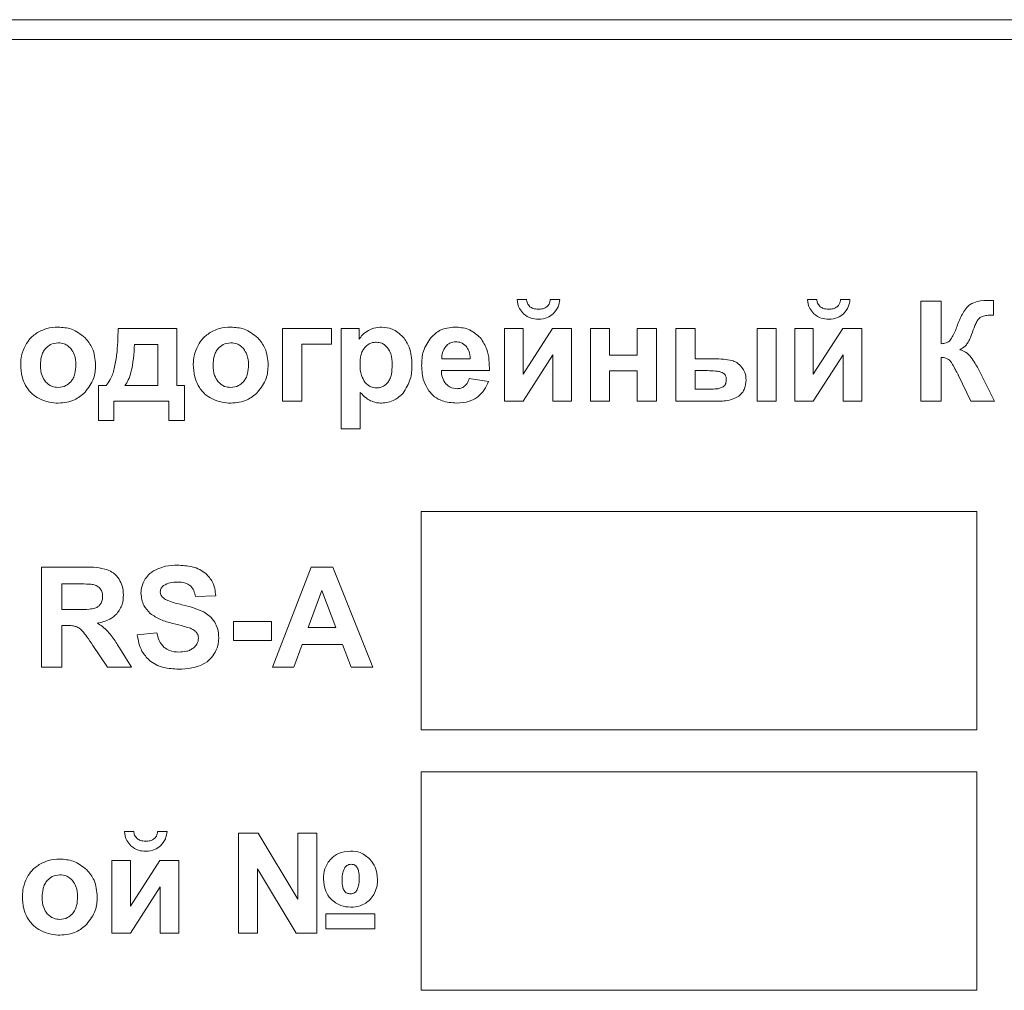
# Model space of a CAD drawing. Units: millimetres. Extents: x -5732 to 7913, y -2672 to 3785.
# Drawn here: x -5606 to -5581, y 2493 to 2518 of the extents above; entities that cross this region are included whole.
import ezdxf

# ---------------------------------------------------------------- set-up
doc = ezdxf.new("R2010")
doc.units = ezdxf.units.MM

msp = doc.modelspace()

# ---------------------------------------------------------------- linework, layer by layer
at = {"color": 7, "linetype": 'Continuous', "lineweight": 15}
for p, q in [((-5536.532, 2517.633), (-5621.532, 2517.633)), ((-5536.532, 2517.133), (-5621.532, 2517.133)), ((-5593.023, 2510.589), (-5593.26, 2510.589)), ((-5592.186, 2510.589), (-5592.422, 2510.589)), ((-5585.711, 2510.589), (-5585.948, 2510.589)), ((-5584.874, 2510.589), (-5585.11, 2510.589)), ((-5582.579, 2510.547), (-5583.09, 2510.547)), ((-5583.09, 2510.547), (-5583.09, 2508.021)), ((-5582.579, 2509.471), (-5582.579, 2510.547)), ((-5581.259, 2510.187), (-5581.259, 2510.564)), ((-5581.332, 2510.189), (-5581.259, 2510.187)), ((-5601.831, 2509.852), (-5603.309, 2509.852)), ((-5601.831, 2508.416), (-5601.831, 2509.852)), ((-5597.93, 2509.852), (-5599.169, 2509.852)), ((-5599.169, 2509.852), (-5599.169, 2508.021)), ((-5597.93, 2509.46), (-5597.93, 2509.852)), ((-5597.241, 2509.852), (-5597.692, 2509.852)), ((-5597.692, 2509.852), (-5597.692, 2507.326)), ((-5597.241, 2509.583), (-5597.241, 2509.852)), ((-5593.11, 2509.852), (-5593.575, 2509.852)), ((-5593.575, 2509.852), (-5593.575, 2508.021)), ((-5592.365, 2509.852), (-5593.11, 2508.701)), ((-5593.11, 2508.701), (-5593.11, 2509.852)), ((-5591.889, 2509.852), (-5592.365, 2509.852)), ((-5591.889, 2508.021), (-5591.889, 2509.852)), ((-5590.931, 2509.852), (-5591.414, 2509.852)), ((-5591.414, 2509.852), (-5591.414, 2508.021)), ((-5590.931, 2509.181), (-5590.931, 2509.852)), ((-5589.749, 2509.852), (-5590.232, 2509.852)), ((-5590.232, 2509.852), (-5590.232, 2509.181)), ((-5589.749, 2508.021), (-5589.749, 2509.852)), ((-5588.775, 2509.852), (-5589.259, 2509.852)), ((-5589.259, 2509.852), (-5589.259, 2508.021)), ((-5588.775, 2509.09), (-5588.775, 2509.852)), ((-5586.733, 2509.852), (-5587.216, 2509.852)), ((-5587.216, 2509.852), (-5587.216, 2508.021)), ((-5586.733, 2508.021), (-5586.733, 2509.852)), ((-5585.798, 2509.852), (-5586.263, 2509.852)), ((-5586.263, 2509.852), (-5586.263, 2508.021)), ((-5585.053, 2509.852), (-5585.798, 2508.701)), ((-5585.798, 2508.701), (-5585.798, 2509.852)), ((-5584.577, 2509.852), (-5585.053, 2509.852)), ((-5584.577, 2508.021), (-5584.577, 2509.852)), ((-5602.309, 2509.453), (-5602.896, 2509.453)), ((-5602.311, 2508.416), (-5602.309, 2509.453)), ((-5598.685, 2508.021), (-5598.685, 2509.46)), ((-5598.685, 2509.46), (-5597.93, 2509.46)), ((-5593.11, 2508.021), (-5592.355, 2509.188)), ((-5592.355, 2509.188), (-5592.355, 2508.021)), ((-5590.232, 2509.181), (-5590.931, 2509.181)), ((-5585.798, 2508.021), (-5585.043, 2509.188)), ((-5585.043, 2509.188), (-5585.043, 2508.021)), ((-5595.158, 2509.09), (-5594.437, 2509.09)), ((-5588.288, 2509.09), (-5588.775, 2509.09)), ((-5582.579, 2508.021), (-5582.579, 2509.125)), ((-5595.167, 2508.793), (-5593.957, 2508.793)), ((-5590.931, 2508.021), (-5590.931, 2508.79)), ((-5590.931, 2508.79), (-5590.232, 2508.79)), ((-5590.232, 2508.79), (-5590.232, 2508.021)), ((-5588.461, 2508.793), (-5588.775, 2508.793)), ((-5588.775, 2508.793), (-5588.775, 2508.331)), ((-5581.235, 2508.021), (-5581.579, 2508.712)), ((-5593.982, 2508.518), (-5594.465, 2508.599)), ((-5582.137, 2508.671), (-5581.834, 2508.021)), ((-5603.609, 2508.416), (-5603.807, 2508.416)), ((-5603.807, 2508.416), (-5603.807, 2507.537)), ((-5603.136, 2508.416), (-5602.311, 2508.416)), ((-5601.633, 2508.416), (-5601.831, 2508.416)), ((-5601.633, 2507.537), (-5601.633, 2508.416)), ((-5597.209, 2507.326), (-5597.209, 2508.242)), ((-5588.775, 2508.331), (-5588.324, 2508.331)), ((-5603.415, 2507.537), (-5603.415, 2508.021)), ((-5603.415, 2508.021), (-5602.029, 2508.021)), ((-5602.029, 2508.021), (-5602.029, 2507.537)), ((-5599.169, 2508.021), (-5598.685, 2508.021)), ((-5593.575, 2508.021), (-5593.11, 2508.021)), ((-5592.355, 2508.021), (-5591.889, 2508.021)), ((-5591.414, 2508.021), (-5590.931, 2508.021)), ((-5590.232, 2508.021), (-5589.749, 2508.021)), ((-5589.259, 2508.021), (-5588.222, 2508.021)), ((-5587.216, 2508.021), (-5586.733, 2508.021)), ((-5586.263, 2508.021), (-5585.798, 2508.021)), ((-5585.043, 2508.021), (-5584.577, 2508.021)), ((-5583.09, 2508.021), (-5582.579, 2508.021)), ((-5581.834, 2508.021), (-5581.235, 2508.021)), ((-5603.807, 2507.537), (-5603.415, 2507.537)), ((-5602.029, 2507.537), (-5601.633, 2507.537)), ((-5597.692, 2507.326), (-5597.209, 2507.326)), ((-5581.677, 2505.245), (-5595.677, 2505.245)), ((-5595.677, 2505.245), (-5595.677, 2499.745)), ((-5581.677, 2499.745), (-5581.677, 2505.245)), ((-5604.167, 2503.847), (-5605.242, 2503.847)), ((-5605.242, 2503.847), (-5605.242, 2501.321)), ((-5598.443, 2503.847), (-5599.424, 2501.321)), ((-5597.903, 2503.847), (-5598.443, 2503.847)), ((-5596.891, 2501.321), (-5597.903, 2503.847)), ((-5604.332, 2503.42), (-5604.73, 2503.42)), ((-5604.73, 2503.42), (-5604.73, 2502.778)), ((-5598.177, 2503.258), (-5598.518, 2502.323)), ((-5597.826, 2502.323), (-5598.177, 2503.258)), ((-5601.361, 2503.102), (-5600.849, 2503.12)), ((-5604.73, 2502.778), (-5604.353, 2502.778)), ((-5604.73, 2502.376), (-5604.627, 2502.376)), ((-5604.73, 2501.321), (-5604.73, 2502.376)), ((-5599.448, 2502.478), (-5600.401, 2502.478)), ((-5600.401, 2502.478), (-5600.401, 2501.995)), ((-5599.448, 2501.995), (-5599.448, 2502.478)), ((-5598.518, 2502.323), (-5597.826, 2502.323)), ((-5602.331, 2502.189), (-5602.828, 2502.139)), ((-5600.401, 2501.995), (-5599.448, 2501.995)), ((-5603.945, 2501.872), (-5603.579, 2501.321)), ((-5602.97, 2501.321), (-5603.278, 2501.814)), ((-5598.883, 2501.321), (-5598.673, 2501.896)), ((-5598.673, 2501.896), (-5597.66, 2501.896)), ((-5597.66, 2501.896), (-5597.442, 2501.321)), ((-5605.242, 2501.321), (-5604.73, 2501.321)), ((-5603.579, 2501.321), (-5602.97, 2501.321)), ((-5599.424, 2501.321), (-5598.883, 2501.321)), ((-5597.442, 2501.321), (-5596.891, 2501.321)), ((-5595.677, 2499.745), (-5581.677, 2499.745)), ((-5581.677, 2498.686), (-5595.677, 2498.686)), ((-5595.677, 2498.686), (-5595.677, 2493.186)), ((-5581.677, 2493.186), (-5581.677, 2498.686)), ((-5602.914, 2497.189), (-5603.151, 2497.189)), ((-5602.077, 2497.189), (-5602.313, 2497.189)), ((-5599.778, 2497.147), (-5600.276, 2497.147)), ((-5600.276, 2497.147), (-5600.276, 2494.621)), ((-5598.784, 2495.482), (-5599.778, 2497.147)), ((-5598.3, 2497.147), (-5598.784, 2497.147)), ((-5598.784, 2497.147), (-5598.784, 2495.482)), ((-5598.3, 2494.621), (-5598.3, 2497.147)), ((-5603.467, 2496.452), (-5603.467, 2494.621)), ((-5603.001, 2496.452), (-5603.467, 2496.452)), ((-5602.257, 2496.452), (-5603.001, 2495.301)), ((-5603.001, 2495.301), (-5603.001, 2496.452)), ((-5601.78, 2496.452), (-5602.257, 2496.452)), ((-5601.78, 2494.621), (-5601.78, 2496.452)), ((-5599.799, 2494.621), (-5599.799, 2496.243)), ((-5599.799, 2496.243), (-5598.822, 2494.621)), ((-5603.001, 2494.621), (-5602.246, 2495.788)), ((-5602.246, 2495.788), (-5602.246, 2494.621)), ((-5596.843, 2495.115), (-5598.074, 2495.115)), ((-5598.074, 2495.115), (-5598.074, 2494.734)), ((-5596.843, 2494.734), (-5596.843, 2495.115)), ((-5603.467, 2494.621), (-5603.001, 2494.621)), ((-5602.246, 2494.621), (-5601.78, 2494.621)), ((-5600.276, 2494.621), (-5599.799, 2494.621)), ((-5598.822, 2494.621), (-5598.3, 2494.621)), ((-5598.074, 2494.734), (-5596.843, 2494.734)), ((-5595.677, 2493.186), (-5581.677, 2493.186))]:
    msp.add_line(p, q, dxfattribs=at)
for points, knots in [([(-5593.26, 2510.589), (-5593.247, 2510.508), (-5593.225, 2510.37), (-5593.133, 2510.265), (-5593.095, 2510.222)], [0, 0, 0, 0, 0.582365, 1, 1, 1, 1]), ([(-5592.937, 2510.404), (-5592.962, 2510.432), (-5593.008, 2510.486), (-5593.019, 2510.556), (-5593.023, 2510.589)], [0, 0, 0, 0, 0.52574, 1, 1, 1, 1]), ([(-5592.422, 2510.589), (-5592.428, 2510.547), (-5592.44, 2510.477), (-5592.488, 2510.426), (-5592.508, 2510.404)], [0, 0, 0, 0, 0.589674, 1, 1, 1, 1]), ([(-5592.35, 2510.222), (-5592.303, 2510.279), (-5592.213, 2510.387), (-5592.194, 2510.525), (-5592.186, 2510.589)], [0, 0, 0, 0, 0.533589, 1, 1, 1, 1]), ([(-5585.948, 2510.589), (-5585.935, 2510.508), (-5585.913, 2510.37), (-5585.821, 2510.265), (-5585.783, 2510.222)], [0, 0, 0, 0, 0.582349, 1, 1, 1, 1]), ([(-5585.626, 2510.404), (-5585.65, 2510.432), (-5585.697, 2510.486), (-5585.707, 2510.556), (-5585.711, 2510.589)], [0, 0, 0, 0, 0.525775, 1, 1, 1, 1]), ([(-5585.11, 2510.589), (-5585.117, 2510.547), (-5585.128, 2510.477), (-5585.176, 2510.426), (-5585.196, 2510.404)], [0, 0, 0, 0, 0.589674, 1, 1, 1, 1]), ([(-5585.038, 2510.222), (-5584.991, 2510.279), (-5584.902, 2510.387), (-5584.882, 2510.525), (-5584.874, 2510.589)], [0, 0, 0, 0, 0.533571, 1, 1, 1, 1]), ([(-5581.844, 2510.463), (-5581.876, 2510.437), (-5581.947, 2510.378), (-5582.057, 2510.204), (-5582.12, 2510.054), (-5582.163, 2509.952)], [0, 0, 0, 0, 0.197252, 0.454967, 1, 1, 1, 1]), ([(-5581.333, 2510.563), (-5581.447, 2510.562), (-5581.625, 2510.56), (-5581.786, 2510.488), (-5581.844, 2510.463)], [0, 0, 0, 0, 0.638547, 1, 1, 1, 1]), ([(-5581.259, 2510.564), (-5581.276, 2510.564), (-5581.301, 2510.563), (-5581.326, 2510.563), (-5581.333, 2510.563)], [0, 0, 0, 0, 0.688709, 1, 1, 1, 1]), ([(-5593.095, 2510.222), (-5593.035, 2510.179), (-5592.923, 2510.099), (-5592.786, 2510.092), (-5592.722, 2510.088)], [0, 0, 0, 0, 0.536556, 1, 1, 1, 1]), ([(-5592.722, 2510.342), (-5592.77, 2510.344), (-5592.847, 2510.347), (-5592.912, 2510.388), (-5592.937, 2510.404)], [0, 0, 0, 0, 0.608104, 1, 1, 1, 1]), ([(-5592.508, 2510.404), (-5592.523, 2510.394), (-5592.554, 2510.371), (-5592.628, 2510.347), (-5592.685, 2510.344), (-5592.722, 2510.342)], [0, 0, 0, 0, 0.244157, 0.510559, 1, 1, 1, 1]), ([(-5592.722, 2510.088), (-5592.643, 2510.094), (-5592.505, 2510.104), (-5592.396, 2510.187), (-5592.35, 2510.222)], [0, 0, 0, 0, 0.57878, 1, 1, 1, 1]), ([(-5585.783, 2510.222), (-5585.723, 2510.179), (-5585.611, 2510.099), (-5585.474, 2510.092), (-5585.41, 2510.088)], [0, 0, 0, 0, 0.5364778, 1, 1, 1, 1]), ([(-5585.41, 2510.342), (-5585.458, 2510.344), (-5585.535, 2510.347), (-5585.6, 2510.388), (-5585.626, 2510.404)], [0, 0, 0, 0, 0.608205, 1, 1, 1, 1]), ([(-5585.196, 2510.404), (-5585.211, 2510.394), (-5585.243, 2510.371), (-5585.316, 2510.347), (-5585.373, 2510.344), (-5585.41, 2510.342)], [0, 0, 0, 0, 0.244221, 0.510692, 1, 1, 1, 1]), ([(-5585.41, 2510.088), (-5585.331, 2510.094), (-5585.193, 2510.104), (-5585.084, 2510.187), (-5585.038, 2510.222)], [0, 0, 0, 0, 0.578719, 1, 1, 1, 1]), ([(-5581.561, 2510.15), (-5581.525, 2510.162), (-5581.451, 2510.188), (-5581.373, 2510.188), (-5581.332, 2510.189)], [0, 0, 0, 0, 0.478609, 1, 1, 1, 1]), ([(-5582.163, 2509.952), (-5582.198, 2509.856), (-5582.249, 2509.719), (-5582.326, 2509.595), (-5582.348, 2509.559)], [0, 0, 0, 0, 0.704138, 1, 1, 1, 1]), ([(-5581.81, 2509.705), (-5581.784, 2509.781), (-5581.745, 2509.892), (-5581.694, 2509.998), (-5581.678, 2510.032)], [0, 0, 0, 0, 0.679644, 1, 1, 1, 1]), ([(-5581.678, 2510.032), (-5581.66, 2510.059), (-5581.629, 2510.107), (-5581.581, 2510.137), (-5581.561, 2510.15)], [0, 0, 0, 0, 0.572904, 1, 1, 1, 1]), ([(-5605.308, 2509.771), (-5605.384, 2509.721), (-5605.522, 2509.63), (-5605.607, 2509.489), (-5605.644, 2509.426)], [0, 0, 0, 0, 0.554645, 1, 1, 1, 1]), ([(-5604.821, 2509.89), (-5604.918, 2509.885), (-5605.088, 2509.875), (-5605.241, 2509.802), (-5605.308, 2509.771)], [0, 0, 0, 0, 0.569319, 1, 1, 1, 1]), ([(-5604.141, 2509.621), (-5604.25, 2509.707), (-5604.451, 2509.866), (-5604.706, 2509.883), (-5604.821, 2509.89)], [0, 0, 0, 0, 0.544576, 1, 1, 1, 1]), ([(-5603.309, 2509.852), (-5603.313, 2509.629), (-5603.32, 2509.291), (-5603.383, 2508.96), (-5603.405, 2508.847)], [0, 0, 0, 0, 0.659678, 1, 1, 1, 1]), ([(-5600.96, 2509.771), (-5601.036, 2509.721), (-5601.174, 2509.63), (-5601.259, 2509.489), (-5601.296, 2509.426)], [0, 0, 0, 0, 0.554645, 1, 1, 1, 1]), ([(-5600.473, 2509.89), (-5600.57, 2509.885), (-5600.74, 2509.875), (-5600.894, 2509.802), (-5600.96, 2509.771)], [0, 0, 0, 0, 0.569369, 1, 1, 1, 1]), ([(-5599.793, 2509.621), (-5599.902, 2509.707), (-5600.103, 2509.866), (-5600.358, 2509.883), (-5600.473, 2509.89)], [0, 0, 0, 0, 0.544619, 1, 1, 1, 1]), ([(-5597.003, 2509.806), (-5597.056, 2509.772), (-5597.148, 2509.711), (-5597.213, 2509.622), (-5597.241, 2509.583)], [0, 0, 0, 0, 0.566194, 1, 1, 1, 1]), ([(-5596.67, 2509.89), (-5596.736, 2509.886), (-5596.853, 2509.879), (-5596.958, 2509.828), (-5597.003, 2509.806)], [0, 0, 0, 0, 0.566705, 1, 1, 1, 1]), ([(-5596.129, 2509.64), (-5596.217, 2509.72), (-5596.372, 2509.863), (-5596.58, 2509.882), (-5596.67, 2509.89)], [0, 0, 0, 0, 0.564251, 1, 1, 1, 1]), ([(-5594.826, 2509.89), (-5594.955, 2509.877), (-5595.184, 2509.854), (-5595.353, 2509.7), (-5595.427, 2509.632)], [0, 0, 0, 0, 0.562196, 1, 1, 1, 1]), ([(-5594.182, 2509.621), (-5594.283, 2509.707), (-5594.469, 2509.868), (-5594.713, 2509.883), (-5594.826, 2509.89)], [0, 0, 0, 0, 0.539129, 1, 1, 1, 1]), ([(-5581.911, 2509.486), (-5581.891, 2509.523), (-5581.852, 2509.593), (-5581.824, 2509.669), (-5581.81, 2509.705)], [0, 0, 0, 0, 0.523228, 1, 1, 1, 1]), ([(-5605.644, 2509.426), (-5605.683, 2509.341), (-5605.75, 2509.192), (-5605.759, 2509.029), (-5605.763, 2508.959)], [0, 0, 0, 0, 0.566115, 1, 1, 1, 1]), ([(-5604.818, 2509.495), (-5604.886, 2509.487), (-5605.009, 2509.473), (-5605.098, 2509.388), (-5605.137, 2509.35)], [0, 0, 0, 0, 0.553411, 1, 1, 1, 1]), ([(-5604.501, 2509.35), (-5604.526, 2509.375), (-5604.573, 2509.423), (-5604.68, 2509.482), (-5604.766, 2509.49), (-5604.818, 2509.495)], [0, 0, 0, 0, 0.28909, 0.562539, 1, 1, 1, 1]), ([(-5603.876, 2508.938), (-5603.889, 2509.083), (-5603.911, 2509.339), (-5604.072, 2509.536), (-5604.141, 2509.621)], [0, 0, 0, 0, 0.569324, 1, 1, 1, 1]), ([(-5602.896, 2509.453), (-5602.912, 2509.218), (-5602.932, 2508.914), (-5603.04, 2508.568), (-5603.106, 2508.463), (-5603.136, 2508.416)], [0, 0, 0, 0, 0.655089, 0.843915, 1, 1, 1, 1]), ([(-5601.296, 2509.426), (-5601.335, 2509.341), (-5601.402, 2509.192), (-5601.411, 2509.029), (-5601.415, 2508.959)], [0, 0, 0, 0, 0.566115, 1, 1, 1, 1]), ([(-5600.47, 2509.495), (-5600.538, 2509.487), (-5600.661, 2509.473), (-5600.75, 2509.388), (-5600.789, 2509.35)], [0, 0, 0, 0, 0.553267, 1, 1, 1, 1]), ([(-5600.153, 2509.35), (-5600.178, 2509.375), (-5600.225, 2509.423), (-5600.332, 2509.482), (-5600.418, 2509.49), (-5600.47, 2509.495)], [0, 0, 0, 0, 0.289048, 0.562603, 1, 1, 1, 1]), ([(-5599.528, 2508.938), (-5599.541, 2509.083), (-5599.563, 2509.339), (-5599.724, 2509.536), (-5599.793, 2509.621)], [0, 0, 0, 0, 0.569324, 1, 1, 1, 1]), ([(-5596.805, 2509.509), (-5596.837, 2509.507), (-5596.899, 2509.504), (-5597.006, 2509.463), (-5597.063, 2509.407), (-5597.099, 2509.372)], [0, 0, 0, 0, 0.284272, 0.556315, 1, 1, 1, 1]), ([(-5596.52, 2509.37), (-5596.542, 2509.393), (-5596.584, 2509.439), (-5596.68, 2509.497), (-5596.757, 2509.505), (-5596.805, 2509.509)], [0, 0, 0, 0, 0.293575, 0.567285, 1, 1, 1, 1]), ([(-5595.907, 2508.943), (-5595.915, 2509.095), (-5595.928, 2509.349), (-5596.072, 2509.557), (-5596.129, 2509.64)], [0, 0, 0, 0, 0.597005, 1, 1, 1, 1]), ([(-5595.427, 2509.632), (-5595.503, 2509.519), (-5595.649, 2509.303), (-5595.659, 2509.043), (-5595.664, 2508.919)], [0, 0, 0, 0, 0.522349, 1, 1, 1, 1]), ([(-5594.796, 2509.52), (-5594.852, 2509.514), (-5594.952, 2509.503), (-5595.025, 2509.434), (-5595.057, 2509.404)], [0, 0, 0, 0, 0.559738, 1, 1, 1, 1]), ([(-5594.545, 2509.41), (-5594.586, 2509.445), (-5594.659, 2509.509), (-5594.754, 2509.517), (-5594.796, 2509.52)], [0, 0, 0, 0, 0.559939, 1, 1, 1, 1]), ([(-5593.957, 2508.793), (-5593.959, 2508.978), (-5593.962, 2509.276), (-5594.121, 2509.525), (-5594.182, 2509.621)], [0, 0, 0, 0, 0.617139, 1, 1, 1, 1]), ([(-5582.348, 2509.559), (-5582.362, 2509.546), (-5582.391, 2509.518), (-5582.471, 2509.486), (-5582.535, 2509.477), (-5582.579, 2509.471)], [0, 0, 0, 0, 0.219445, 0.479465, 1, 1, 1, 1]), ([(-5582.103, 2509.32), (-5582.058, 2509.347), (-5581.984, 2509.391), (-5581.932, 2509.46), (-5581.911, 2509.486)], [0, 0, 0, 0, 0.613025, 1, 1, 1, 1]), ([(-5605.137, 2509.35), (-5605.159, 2509.321), (-5605.206, 2509.26), (-5605.256, 2509.117), (-5605.262, 2509.005), (-5605.266, 2508.933)], [0, 0, 0, 0, 0.247272, 0.513875, 1, 1, 1, 1]), ([(-5604.373, 2508.936), (-5604.377, 2509.027), (-5604.384, 2509.178), (-5604.468, 2509.301), (-5604.501, 2509.35)], [0, 0, 0, 0, 0.602538, 1, 1, 1, 1]), ([(-5600.789, 2509.35), (-5600.811, 2509.321), (-5600.857, 2509.26), (-5600.908, 2509.117), (-5600.914, 2509.005), (-5600.918, 2508.933)], [0, 0, 0, 0, 0.247212, 0.51383, 1, 1, 1, 1]), ([(-5600.025, 2508.936), (-5600.029, 2509.027), (-5600.036, 2509.178), (-5600.12, 2509.301), (-5600.153, 2509.35)], [0, 0, 0, 0, 0.602579, 1, 1, 1, 1]), ([(-5597.099, 2509.372), (-5597.119, 2509.344), (-5597.162, 2509.284), (-5597.207, 2509.145), (-5597.213, 2509.036), (-5597.216, 2508.964)], [0, 0, 0, 0, 0.2409903, 0.5064991, 1, 1, 1, 1]), ([(-5596.405, 2508.94), (-5596.407, 2509.036), (-5596.411, 2509.19), (-5596.49, 2509.32), (-5596.52, 2509.37)], [0, 0, 0, 0, 0.619614, 1, 1, 1, 1]), ([(-5595.057, 2509.404), (-5595.09, 2509.354), (-5595.153, 2509.258), (-5595.156, 2509.144), (-5595.158, 2509.09)], [0, 0, 0, 0, 0.52426, 1, 1, 1, 1]), ([(-5594.437, 2509.09), (-5594.442, 2509.161), (-5594.45, 2509.278), (-5594.518, 2509.373), (-5594.545, 2509.41)], [0, 0, 0, 0, 0.6036132, 1, 1, 1, 1]), ([(-5581.822, 2509.126), (-5581.866, 2509.175), (-5581.945, 2509.263), (-5582.055, 2509.303), (-5582.103, 2509.32)], [0, 0, 0, 0, 0.563714, 1, 1, 1, 1]), ([(-5605.763, 2508.959), (-5605.759, 2508.849), (-5605.751, 2508.662), (-5605.676, 2508.493), (-5605.644, 2508.423)], [0, 0, 0, 0, 0.589185, 1, 1, 1, 1]), ([(-5605.266, 2508.933), (-5605.262, 2508.841), (-5605.255, 2508.689), (-5605.171, 2508.565), (-5605.137, 2508.515)], [0, 0, 0, 0, 0.603916, 1, 1, 1, 1]), ([(-5604.501, 2508.515), (-5604.479, 2508.545), (-5604.433, 2508.606), (-5604.383, 2508.75), (-5604.377, 2508.863), (-5604.373, 2508.936)], [0, 0, 0, 0, 0.245513, 0.511849, 1, 1, 1, 1]), ([(-5604.143, 2508.248), (-5604.058, 2508.36), (-5603.9, 2508.565), (-5603.884, 2508.822), (-5603.876, 2508.938)], [0, 0, 0, 0, 0.5459738, 1, 1, 1, 1]), ([(-5601.415, 2508.959), (-5601.411, 2508.849), (-5601.403, 2508.662), (-5601.328, 2508.493), (-5601.296, 2508.423)], [0, 0, 0, 0, 0.589213, 1, 1, 1, 1]), ([(-5600.918, 2508.933), (-5600.914, 2508.841), (-5600.907, 2508.689), (-5600.823, 2508.565), (-5600.789, 2508.515)], [0, 0, 0, 0, 0.603916, 1, 1, 1, 1]), ([(-5600.153, 2508.515), (-5600.131, 2508.545), (-5600.085, 2508.606), (-5600.035, 2508.75), (-5600.029, 2508.863), (-5600.025, 2508.936)], [0, 0, 0, 0, 0.2454495, 0.5118431, 1, 1, 1, 1]), ([(-5599.795, 2508.248), (-5599.71, 2508.36), (-5599.552, 2508.565), (-5599.536, 2508.822), (-5599.528, 2508.938)], [0, 0, 0, 0, 0.5459738, 1, 1, 1, 1]), ([(-5597.216, 2508.964), (-5597.214, 2508.863), (-5597.21, 2508.699), (-5597.126, 2508.56), (-5597.094, 2508.507)], [0, 0, 0, 0, 0.6210355, 1, 1, 1, 1]), ([(-5596.516, 2508.495), (-5596.497, 2508.524), (-5596.455, 2508.587), (-5596.412, 2508.74), (-5596.408, 2508.86), (-5596.405, 2508.94)], [0, 0, 0, 0, 0.2241169, 0.486278, 1, 1, 1, 1]), ([(-5596.131, 2508.229), (-5596.059, 2508.342), (-5595.921, 2508.561), (-5595.912, 2508.819), (-5595.907, 2508.943)], [0, 0, 0, 0, 0.5172719, 1, 1, 1, 1]), ([(-5587.851, 2509.049), (-5587.921, 2509.062), (-5588.066, 2509.089), (-5588.213, 2509.089), (-5588.288, 2509.09)], [0, 0, 0, 0, 0.48617, 1, 1, 1, 1]), ([(-5587.596, 2508.873), (-5587.636, 2508.918), (-5587.708, 2508.998), (-5587.808, 2509.034), (-5587.851, 2509.049)], [0, 0, 0, 0, 0.570307, 1, 1, 1, 1]), ([(-5582.579, 2509.125), (-5582.537, 2509.124), (-5582.469, 2509.121), (-5582.411, 2509.089), (-5582.389, 2509.077)], [0, 0, 0, 0, 0.622662, 1, 1, 1, 1]), ([(-5582.389, 2509.077), (-5582.376, 2509.065), (-5582.345, 2509.036), (-5582.292, 2508.957), (-5582.255, 2508.89), (-5582.23, 2508.843)], [0, 0, 0, 0, 0.185665, 0.442761, 1, 1, 1, 1]), ([(-5581.579, 2508.712), (-5581.623, 2508.801), (-5581.696, 2508.944), (-5581.787, 2509.075), (-5581.822, 2509.126)], [0, 0, 0, 0, 0.618725, 1, 1, 1, 1]), ([(-5603.405, 2508.847), (-5603.433, 2508.751), (-5603.479, 2508.596), (-5603.573, 2508.465), (-5603.609, 2508.416)], [0, 0, 0, 0, 0.6215608, 1, 1, 1, 1]), ([(-5595.664, 2508.919), (-5595.657, 2508.787), (-5595.645, 2508.561), (-5595.53, 2508.367), (-5595.483, 2508.287)], [0, 0, 0, 0, 0.586469, 1, 1, 1, 1]), ([(-5595.05, 2508.458), (-5595.086, 2508.511), (-5595.156, 2508.612), (-5595.163, 2508.735), (-5595.167, 2508.793)], [0, 0, 0, 0, 0.5213, 1, 1, 1, 1]), ([(-5588.092, 2508.745), (-5588.115, 2508.753), (-5588.169, 2508.773), (-5588.293, 2508.79), (-5588.393, 2508.792), (-5588.461, 2508.793)], [0, 0, 0, 0, 0.198224, 0.458111, 1, 1, 1, 1]), ([(-5587.989, 2508.564), (-5587.99, 2508.587), (-5587.992, 2508.629), (-5588.016, 2508.683), (-5588.05, 2508.722), (-5588.077, 2508.737), (-5588.092, 2508.745)], [0, 0, 0, 0, 0.307462, 0.577459, 0.783005, 1, 1, 1, 1]), ([(-5587.491, 2508.553), (-5587.496, 2508.619), (-5587.505, 2508.734), (-5587.568, 2508.831), (-5587.596, 2508.873)], [0, 0, 0, 0, 0.567301, 1, 1, 1, 1]), ([(-5582.23, 2508.843), (-5582.215, 2508.813), (-5582.194, 2508.773), (-5582.172, 2508.734), (-5582.167, 2508.725)], [0, 0, 0, 0, 0.747534, 1, 1, 1, 1]), ([(-5582.167, 2508.725), (-5582.16, 2508.713), (-5582.15, 2508.695), (-5582.14, 2508.677), (-5582.137, 2508.671)], [0, 0, 0, 0, 0.679602, 1, 1, 1, 1]), ([(-5605.137, 2508.515), (-5605.086, 2508.469), (-5604.994, 2508.385), (-5604.872, 2508.375), (-5604.818, 2508.37)], [0, 0, 0, 0, 0.560939, 1, 1, 1, 1]), ([(-5604.818, 2508.37), (-5604.751, 2508.378), (-5604.628, 2508.392), (-5604.541, 2508.477), (-5604.501, 2508.515)], [0, 0, 0, 0, 0.553478, 1, 1, 1, 1]), ([(-5600.789, 2508.515), (-5600.738, 2508.469), (-5600.646, 2508.385), (-5600.524, 2508.375), (-5600.47, 2508.37)], [0, 0, 0, 0, 0.560939, 1, 1, 1, 1]), ([(-5600.47, 2508.37), (-5600.403, 2508.378), (-5600.28, 2508.392), (-5600.193, 2508.477), (-5600.153, 2508.515)], [0, 0, 0, 0, 0.553406, 1, 1, 1, 1]), ([(-5597.094, 2508.507), (-5597.071, 2508.482), (-5597.026, 2508.434), (-5596.927, 2508.374), (-5596.846, 2508.365), (-5596.797, 2508.359)], [0, 0, 0, 0, 0.296466, 0.571445, 1, 1, 1, 1]), ([(-5596.797, 2508.359), (-5596.767, 2508.361), (-5596.707, 2508.365), (-5596.605, 2508.405), (-5596.55, 2508.461), (-5596.516, 2508.495)], [0, 0, 0, 0, 0.281609, 0.552666, 1, 1, 1, 1]), ([(-5594.772, 2508.338), (-5594.832, 2508.345), (-5594.937, 2508.356), (-5595.016, 2508.427), (-5595.05, 2508.458)], [0, 0, 0, 0, 0.559325, 1, 1, 1, 1]), ([(-5594.465, 2508.599), (-5594.48, 2508.553), (-5594.504, 2508.478), (-5594.56, 2508.422), (-5594.582, 2508.4)], [0, 0, 0, 0, 0.606669, 1, 1, 1, 1]), ([(-5594.275, 2508.114), (-5594.205, 2508.174), (-5594.076, 2508.287), (-5594.011, 2508.445), (-5593.982, 2508.518)], [0, 0, 0, 0, 0.539742, 1, 1, 1, 1]), ([(-5588.068, 2508.386), (-5588.054, 2508.397), (-5588.027, 2508.42), (-5587.994, 2508.481), (-5587.991, 2508.532), (-5587.989, 2508.564)], [0, 0, 0, 0, 0.259353, 0.523181, 1, 1, 1, 1]), ([(-5587.674, 2508.154), (-5587.643, 2508.181), (-5587.581, 2508.234), (-5587.506, 2508.37), (-5587.497, 2508.482), (-5587.491, 2508.553)], [0, 0, 0, 0, 0.269054, 0.535778, 1, 1, 1, 1]), ([(-5605.644, 2508.423), (-5605.594, 2508.346), (-5605.503, 2508.208), (-5605.361, 2508.126), (-5605.298, 2508.089)], [0, 0, 0, 0, 0.5564825, 1, 1, 1, 1]), ([(-5604.818, 2507.975), (-5604.674, 2507.988), (-5604.42, 2508.013), (-5604.227, 2508.177), (-5604.143, 2508.248)], [0, 0, 0, 0, 0.565729, 1, 1, 1, 1]), ([(-5601.296, 2508.423), (-5601.246, 2508.346), (-5601.155, 2508.208), (-5601.013, 2508.126), (-5600.95, 2508.089)], [0, 0, 0, 0, 0.5564825, 1, 1, 1, 1]), ([(-5600.47, 2507.975), (-5600.326, 2507.988), (-5600.072, 2508.013), (-5599.879, 2508.177), (-5599.795, 2508.248)], [0, 0, 0, 0, 0.5658, 1, 1, 1, 1]), ([(-5597.209, 2508.242), (-5597.162, 2508.193), (-5597.084, 2508.113), (-5596.988, 2508.057), (-5596.95, 2508.035)], [0, 0, 0, 0, 0.60687, 1, 1, 1, 1]), ([(-5596.674, 2507.975), (-5596.559, 2507.989), (-5596.349, 2508.016), (-5596.199, 2508.163), (-5596.131, 2508.229)], [0, 0, 0, 0, 0.54856, 1, 1, 1, 1]), ([(-5595.483, 2508.287), (-5595.437, 2508.234), (-5595.344, 2508.126), (-5595.102, 2507.999), (-5594.904, 2507.984), (-5594.777, 2507.975)], [0, 0, 0, 0, 0.263349, 0.528891, 1, 1, 1, 1]), ([(-5594.582, 2508.4), (-5594.613, 2508.38), (-5594.672, 2508.343), (-5594.741, 2508.34), (-5594.772, 2508.338)], [0, 0, 0, 0, 0.538674, 1, 1, 1, 1]), ([(-5588.324, 2508.331), (-5588.267, 2508.332), (-5588.177, 2508.333), (-5588.097, 2508.372), (-5588.068, 2508.386)], [0, 0, 0, 0, 0.63493, 1, 1, 1, 1]), ([(-5605.298, 2508.089), (-5605.211, 2508.052), (-5605.057, 2507.987), (-5604.891, 2507.979), (-5604.818, 2507.975)], [0, 0, 0, 0, 0.561145, 1, 1, 1, 1]), ([(-5600.95, 2508.089), (-5600.863, 2508.052), (-5600.709, 2507.987), (-5600.543, 2507.979), (-5600.47, 2507.975)], [0, 0, 0, 0, 0.561145, 1, 1, 1, 1]), ([(-5596.95, 2508.035), (-5596.901, 2508.016), (-5596.813, 2507.98), (-5596.718, 2507.977), (-5596.674, 2507.975)], [0, 0, 0, 0, 0.546643, 1, 1, 1, 1]), ([(-5594.777, 2507.975), (-5594.673, 2507.981), (-5594.494, 2507.99), (-5594.339, 2508.077), (-5594.275, 2508.114)], [0, 0, 0, 0, 0.585965, 1, 1, 1, 1]), ([(-5588.222, 2508.021), (-5588.102, 2508.024), (-5587.907, 2508.028), (-5587.738, 2508.12), (-5587.674, 2508.154)], [0, 0, 0, 0, 0.620763, 1, 1, 1, 1]), ([(-5603.579, 2503.779), (-5603.67, 2503.8), (-5603.864, 2503.846), (-5604.062, 2503.847), (-5604.167, 2503.847)], [0, 0, 0, 0, 0.471991, 1, 1, 1, 1]), ([(-5603.285, 2503.537), (-5603.329, 2503.596), (-5603.408, 2503.701), (-5603.527, 2503.755), (-5603.579, 2503.779)], [0, 0, 0, 0, 0.564574, 1, 1, 1, 1]), ([(-5602.309, 2503.804), (-5602.38, 2503.768), (-5602.504, 2503.705), (-5602.588, 2503.595), (-5602.624, 2503.548)], [0, 0, 0, 0, 0.572839, 1, 1, 1, 1]), ([(-5601.814, 2503.893), (-5601.915, 2503.889), (-5602.084, 2503.884), (-5602.244, 2503.827), (-5602.309, 2503.804)], [0, 0, 0, 0, 0.592653, 1, 1, 1, 1]), ([(-5601.101, 2503.682), (-5601.15, 2503.719), (-5601.253, 2503.795), (-5601.497, 2503.877), (-5601.689, 2503.887), (-5601.814, 2503.893)], [0, 0, 0, 0, 0.241439, 0.506852, 1, 1, 1, 1]), ([(-5603.174, 2503.139), (-5603.18, 2503.219), (-5603.189, 2503.36), (-5603.256, 2503.484), (-5603.285, 2503.537)], [0, 0, 0, 0, 0.569278, 1, 1, 1, 1]), ([(-5602.624, 2503.548), (-5602.659, 2503.484), (-5602.721, 2503.371), (-5602.729, 2503.242), (-5602.733, 2503.186)], [0, 0, 0, 0, 0.563566, 1, 1, 1, 1]), ([(-5600.849, 2503.12), (-5600.864, 2503.243), (-5600.891, 2503.458), (-5601.038, 2503.615), (-5601.101, 2503.682)], [0, 0, 0, 0, 0.571066, 1, 1, 1, 1]), ([(-5603.96, 2503.411), (-5604.009, 2503.414), (-5604.133, 2503.421), (-5604.257, 2503.42), (-5604.332, 2503.42)], [0, 0, 0, 0, 0.396748, 1, 1, 1, 1]), ([(-5603.768, 2503.312), (-5603.798, 2503.339), (-5603.853, 2503.388), (-5603.926, 2503.404), (-5603.96, 2503.411)], [0, 0, 0, 0, 0.533251, 1, 1, 1, 1]), ([(-5603.7, 2503.106), (-5603.703, 2503.15), (-5603.708, 2503.225), (-5603.75, 2503.287), (-5603.768, 2503.312)], [0, 0, 0, 0, 0.585032, 1, 1, 1, 1]), ([(-5602.246, 2503.22), (-5602.245, 2503.238), (-5602.243, 2503.272), (-5602.219, 2503.33), (-5602.186, 2503.359), (-5602.165, 2503.378)], [0, 0, 0, 0, 0.286649, 0.557407, 1, 1, 1, 1]), ([(-5602.165, 2503.378), (-5602.11, 2503.407), (-5602.002, 2503.464), (-5601.88, 2503.468), (-5601.82, 2503.469)], [0, 0, 0, 0, 0.512023, 1, 1, 1, 1]), ([(-5601.82, 2503.469), (-5601.75, 2503.467), (-5601.635, 2503.464), (-5601.537, 2503.406), (-5601.5, 2503.383)], [0, 0, 0, 0, 0.616796, 1, 1, 1, 1]), ([(-5601.5, 2503.383), (-5601.481, 2503.365), (-5601.441, 2503.328), (-5601.389, 2503.233), (-5601.372, 2503.154), (-5601.361, 2503.102)], [0, 0, 0, 0, 0.244057, 0.509739, 1, 1, 1, 1]), ([(-5603.752, 2502.916), (-5603.735, 2502.948), (-5603.704, 2503.007), (-5603.701, 2503.074), (-5603.7, 2503.106)], [0, 0, 0, 0, 0.530478, 1, 1, 1, 1]), ([(-5603.341, 2502.669), (-5603.287, 2502.746), (-5603.188, 2502.888), (-5603.179, 2503.06), (-5603.174, 2503.139)], [0, 0, 0, 0, 0.539654, 1, 1, 1, 1]), ([(-5602.733, 2503.186), (-5602.72, 2503.078), (-5602.697, 2502.882), (-5602.562, 2502.74), (-5602.501, 2502.676)], [0, 0, 0, 0, 0.552008, 1, 1, 1, 1]), ([(-5602.17, 2503.067), (-5602.183, 2503.079), (-5602.207, 2503.102), (-5602.239, 2503.153), (-5602.243, 2503.195), (-5602.246, 2503.22)], [0, 0, 0, 0, 0.297309, 0.572273, 1, 1, 1, 1]), ([(-5601.703, 2502.897), (-5601.814, 2502.925), (-5601.954, 2502.96), (-5602.109, 2503.024), (-5602.152, 2503.054), (-5602.17, 2503.067)], [0, 0, 0, 0, 0.686771, 0.867093, 1, 1, 1, 1]), ([(-5604.353, 2502.778), (-5604.244, 2502.776), (-5604.09, 2502.774), (-5603.939, 2502.801), (-5603.895, 2502.809)], [0, 0, 0, 0, 0.705512, 1, 1, 1, 1]), ([(-5603.895, 2502.809), (-5603.863, 2502.823), (-5603.806, 2502.847), (-5603.768, 2502.895), (-5603.752, 2502.916)], [0, 0, 0, 0, 0.564829, 1, 1, 1, 1]), ([(-5601.154, 2502.715), (-5601.24, 2502.752), (-5601.417, 2502.828), (-5601.605, 2502.873), (-5601.703, 2502.897)], [0, 0, 0, 0, 0.482236, 1, 1, 1, 1]), ([(-5603.839, 2502.436), (-5603.727, 2502.457), (-5603.54, 2502.494), (-5603.398, 2502.619), (-5603.341, 2502.669)], [0, 0, 0, 0, 0.597808, 1, 1, 1, 1]), ([(-5602.501, 2502.676), (-5602.416, 2502.621), (-5602.239, 2502.505), (-5602.034, 2502.452), (-5601.928, 2502.425)], [0, 0, 0, 0, 0.479817, 1, 1, 1, 1]), ([(-5600.875, 2502.458), (-5600.918, 2502.515), (-5600.994, 2502.62), (-5601.105, 2502.685), (-5601.154, 2502.715)], [0, 0, 0, 0, 0.552195, 1, 1, 1, 1]), ([(-5604.627, 2502.376), (-5604.57, 2502.376), (-5604.483, 2502.375), (-5604.398, 2502.355), (-5604.368, 2502.347)], [0, 0, 0, 0, 0.645017, 1, 1, 1, 1]), ([(-5604.368, 2502.347), (-5604.338, 2502.334), (-5604.281, 2502.307), (-5604.236, 2502.263), (-5604.215, 2502.243)], [0, 0, 0, 0, 0.5334788, 1, 1, 1, 1]), ([(-5604.215, 2502.243), (-5604.174, 2502.192), (-5604.078, 2502.073), (-5603.994, 2501.945), (-5603.945, 2501.872)], [0, 0, 0, 0, 0.426736, 1, 1, 1, 1]), ([(-5603.567, 2502.224), (-5603.612, 2502.267), (-5603.695, 2502.347), (-5603.793, 2502.408), (-5603.839, 2502.436)], [0, 0, 0, 0, 0.535417, 1, 1, 1, 1]), ([(-5601.928, 2502.425), (-5601.833, 2502.402), (-5601.697, 2502.368), (-5601.562, 2502.327), (-5601.522, 2502.315)], [0, 0, 0, 0, 0.696259, 1, 1, 1, 1]), ([(-5601.522, 2502.315), (-5601.479, 2502.299), (-5601.411, 2502.274), (-5601.358, 2502.224), (-5601.339, 2502.206)], [0, 0, 0, 0, 0.626214, 1, 1, 1, 1]), ([(-5600.775, 2502.056), (-5600.779, 2502.139), (-5600.786, 2502.28), (-5600.849, 2502.406), (-5600.875, 2502.458)], [0, 0, 0, 0, 0.5875559, 1, 1, 1, 1]), ([(-5603.278, 2501.814), (-5603.335, 2501.907), (-5603.423, 2502.05), (-5603.53, 2502.179), (-5603.567, 2502.224)], [0, 0, 0, 0, 0.652566, 1, 1, 1, 1]), ([(-5602.828, 2502.139), (-5602.802, 2501.995), (-5602.758, 2501.751), (-5602.591, 2501.57), (-5602.522, 2501.496)], [0, 0, 0, 0, 0.589042, 1, 1, 1, 1]), ([(-5602.149, 2501.822), (-5602.196, 2501.877), (-5602.288, 2501.984), (-5602.316, 2502.122), (-5602.331, 2502.189)], [0, 0, 0, 0, 0.5125608, 1, 1, 1, 1]), ([(-5601.286, 2502.053), (-5601.288, 2502.028), (-5601.292, 2501.977), (-5601.33, 2501.889), (-5601.38, 2501.84), (-5601.411, 2501.809)], [0, 0, 0, 0, 0.269264, 0.537582, 1, 1, 1, 1]), ([(-5601.339, 2502.206), (-5601.322, 2502.18), (-5601.291, 2502.134), (-5601.288, 2502.078), (-5601.286, 2502.053)], [0, 0, 0, 0, 0.545925, 1, 1, 1, 1]), ([(-5600.895, 2501.649), (-5600.857, 2501.721), (-5600.788, 2501.849), (-5600.779, 2501.993), (-5600.775, 2502.056)], [0, 0, 0, 0, 0.563344, 1, 1, 1, 1]), ([(-5601.781, 2501.705), (-5601.86, 2501.71), (-5601.994, 2501.717), (-5602.105, 2501.792), (-5602.149, 2501.822)], [0, 0, 0, 0, 0.592187, 1, 1, 1, 1]), ([(-5601.411, 2501.809), (-5601.437, 2501.791), (-5601.491, 2501.753), (-5601.617, 2501.713), (-5601.716, 2501.708), (-5601.781, 2501.705)], [0, 0, 0, 0, 0.239527, 0.504967, 1, 1, 1, 1]), ([(-5602.522, 2501.496), (-5602.47, 2501.458), (-5602.361, 2501.378), (-5602.111, 2501.292), (-5601.913, 2501.282), (-5601.786, 2501.275)], [0, 0, 0, 0, 0.246805, 0.513555, 1, 1, 1, 1]), ([(-5601.236, 2501.367), (-5601.16, 2501.406), (-5601.024, 2501.475), (-5600.934, 2501.596), (-5600.895, 2501.649)], [0, 0, 0, 0, 0.566529, 1, 1, 1, 1]), ([(-5601.786, 2501.275), (-5601.673, 2501.278), (-5601.485, 2501.283), (-5601.308, 2501.343), (-5601.236, 2501.367)], [0, 0, 0, 0, 0.599593, 1, 1, 1, 1]), ([(-5603.151, 2497.189), (-5603.138, 2497.108), (-5603.116, 2496.97), (-5603.025, 2496.865), (-5602.986, 2496.822)], [0, 0, 0, 0, 0.582349, 1, 1, 1, 1]), ([(-5602.829, 2497.005), (-5602.853, 2497.033), (-5602.9, 2497.086), (-5602.91, 2497.156), (-5602.914, 2497.189)], [0, 0, 0, 0, 0.5258113, 1, 1, 1, 1]), ([(-5602.313, 2497.189), (-5602.32, 2497.148), (-5602.331, 2497.077), (-5602.379, 2497.026), (-5602.399, 2497.005)], [0, 0, 0, 0, 0.589707, 1, 1, 1, 1]), ([(-5602.241, 2496.822), (-5602.194, 2496.879), (-5602.105, 2496.987), (-5602.086, 2497.125), (-5602.077, 2497.189)], [0, 0, 0, 0, 0.533604, 1, 1, 1, 1]), ([(-5602.986, 2496.822), (-5602.926, 2496.779), (-5602.814, 2496.699), (-5602.677, 2496.692), (-5602.613, 2496.688)], [0, 0, 0, 0, 0.5364778, 1, 1, 1, 1]), ([(-5602.613, 2496.942), (-5602.661, 2496.944), (-5602.738, 2496.947), (-5602.803, 2496.988), (-5602.829, 2497.005)], [0, 0, 0, 0, 0.6081826, 1, 1, 1, 1]), ([(-5602.399, 2497.005), (-5602.414, 2496.994), (-5602.446, 2496.971), (-5602.519, 2496.947), (-5602.576, 2496.944), (-5602.613, 2496.942)], [0, 0, 0, 0, 0.244253, 0.510699, 1, 1, 1, 1]), ([(-5602.613, 2496.688), (-5602.534, 2496.694), (-5602.396, 2496.704), (-5602.287, 2496.787), (-5602.241, 2496.822)], [0, 0, 0, 0, 0.578719, 1, 1, 1, 1]), ([(-5597.458, 2496.692), (-5597.562, 2496.683), (-5597.745, 2496.667), (-5597.886, 2496.551), (-5597.946, 2496.501)], [0, 0, 0, 0, 0.570107, 1, 1, 1, 1]), ([(-5596.966, 2496.488), (-5597.045, 2496.553), (-5597.189, 2496.673), (-5597.374, 2496.686), (-5597.458, 2496.692)], [0, 0, 0, 0, 0.548618, 1, 1, 1, 1]), ([(-5605.265, 2496.371), (-5605.341, 2496.321), (-5605.479, 2496.23), (-5605.564, 2496.089), (-5605.601, 2496.026)], [0, 0, 0, 0, 0.554687, 1, 1, 1, 1]), ([(-5604.778, 2496.491), (-5604.875, 2496.485), (-5605.045, 2496.475), (-5605.198, 2496.402), (-5605.265, 2496.371)], [0, 0, 0, 0, 0.56944, 1, 1, 1, 1]), ([(-5604.098, 2496.221), (-5604.207, 2496.307), (-5604.408, 2496.466), (-5604.663, 2496.483), (-5604.778, 2496.491)], [0, 0, 0, 0, 0.544619, 1, 1, 1, 1]), ([(-5597.946, 2496.501), (-5598.008, 2496.42), (-5598.123, 2496.268), (-5598.133, 2496.077), (-5598.138, 2495.989)], [0, 0, 0, 0, 0.532965, 1, 1, 1, 1]), ([(-5597.437, 2496.36), (-5597.457, 2496.359), (-5597.497, 2496.356), (-5597.546, 2496.331), (-5597.585, 2496.297), (-5597.602, 2496.27), (-5597.61, 2496.256)], [0, 0, 0, 0, 0.284119, 0.550839, 0.766185, 1, 1, 1, 1]), ([(-5597.285, 2496.275), (-5597.295, 2496.29), (-5597.314, 2496.318), (-5597.366, 2496.353), (-5597.41, 2496.357), (-5597.437, 2496.36)], [0, 0, 0, 0, 0.285837, 0.554103, 1, 1, 1, 1]), ([(-5596.773, 2495.977), (-5596.782, 2496.085), (-5596.798, 2496.275), (-5596.915, 2496.424), (-5596.966, 2496.488)], [0, 0, 0, 0, 0.569665, 1, 1, 1, 1]), ([(-5604.775, 2496.096), (-5604.843, 2496.088), (-5604.966, 2496.073), (-5605.055, 2495.988), (-5605.094, 2495.95)], [0, 0, 0, 0, 0.553267, 1, 1, 1, 1]), ([(-5604.458, 2495.95), (-5604.483, 2495.975), (-5604.53, 2496.023), (-5604.637, 2496.082), (-5604.723, 2496.091), (-5604.775, 2496.096)], [0, 0, 0, 0, 0.289022, 0.562599, 1, 1, 1, 1]), ([(-5603.833, 2495.538), (-5603.846, 2495.684), (-5603.868, 2495.939), (-5604.029, 2496.136), (-5604.098, 2496.221)], [0, 0, 0, 0, 0.569282, 1, 1, 1, 1]), ([(-5597.61, 2496.256), (-5597.629, 2496.207), (-5597.667, 2496.106), (-5597.668, 2495.998), (-5597.669, 2495.943)], [0, 0, 0, 0, 0.489075, 1, 1, 1, 1]), ([(-5597.235, 2496.023), (-5597.236, 2496.078), (-5597.237, 2496.166), (-5597.272, 2496.246), (-5597.285, 2496.275)], [0, 0, 0, 0, 0.627906, 1, 1, 1, 1]), ([(-5605.601, 2496.026), (-5605.64, 2495.942), (-5605.707, 2495.792), (-5605.716, 2495.629), (-5605.72, 2495.559)], [0, 0, 0, 0, 0.566115, 1, 1, 1, 1]), ([(-5605.094, 2495.95), (-5605.116, 2495.921), (-5605.163, 2495.86), (-5605.213, 2495.717), (-5605.219, 2495.605), (-5605.223, 2495.533)], [0, 0, 0, 0, 0.247212, 0.51383, 1, 1, 1, 1]), ([(-5604.33, 2495.536), (-5604.334, 2495.627), (-5604.341, 2495.778), (-5604.425, 2495.901), (-5604.458, 2495.95)], [0, 0, 0, 0, 0.602592, 1, 1, 1, 1]), ([(-5598.138, 2495.989), (-5598.129, 2495.883), (-5598.113, 2495.697), (-5598.001, 2495.55), (-5597.953, 2495.486)], [0, 0, 0, 0, 0.568369, 1, 1, 1, 1]), ([(-5597.669, 2495.943), (-5597.668, 2495.889), (-5597.666, 2495.804), (-5597.63, 2495.726), (-5597.616, 2495.698)], [0, 0, 0, 0, 0.625282, 1, 1, 1, 1]), ([(-5597.289, 2495.718), (-5597.272, 2495.766), (-5597.236, 2495.864), (-5597.235, 2495.969), (-5597.235, 2496.023)], [0, 0, 0, 0, 0.487772, 1, 1, 1, 1]), ([(-5596.85, 2495.633), (-5596.825, 2495.693), (-5596.779, 2495.803), (-5596.775, 2495.922), (-5596.773, 2495.977)], [0, 0, 0, 0, 0.542412, 1, 1, 1, 1]), ([(-5605.72, 2495.559), (-5605.716, 2495.449), (-5605.708, 2495.263), (-5605.633, 2495.093), (-5605.601, 2495.023)], [0, 0, 0, 0, 0.589198, 1, 1, 1, 1]), ([(-5604.458, 2495.115), (-5604.436, 2495.145), (-5604.39, 2495.207), (-5604.34, 2495.35), (-5604.334, 2495.463), (-5604.33, 2495.536)], [0, 0, 0, 0, 0.245525, 0.511841, 1, 1, 1, 1]), ([(-5604.1, 2494.848), (-5604.015, 2494.96), (-5603.857, 2495.165), (-5603.841, 2495.422), (-5603.833, 2495.538)], [0, 0, 0, 0, 0.545973, 1, 1, 1, 1]), ([(-5597.616, 2495.698), (-5597.605, 2495.684), (-5597.584, 2495.656), (-5597.53, 2495.622), (-5597.484, 2495.618), (-5597.456, 2495.616)], [0, 0, 0, 0, 0.279245, 0.546321, 1, 1, 1, 1]), ([(-5597.456, 2495.616), (-5597.436, 2495.617), (-5597.398, 2495.62), (-5597.35, 2495.644), (-5597.314, 2495.677), (-5597.298, 2495.704), (-5597.289, 2495.718)], [0, 0, 0, 0, 0.2842942, 0.5502298, 0.7654209, 1, 1, 1, 1]), ([(-5597.071, 2495.381), (-5597.021, 2495.421), (-5596.933, 2495.492), (-5596.875, 2495.59), (-5596.85, 2495.633)], [0, 0, 0, 0, 0.563889, 1, 1, 1, 1]), ([(-5605.223, 2495.533), (-5605.219, 2495.441), (-5605.212, 2495.289), (-5605.128, 2495.165), (-5605.094, 2495.115)], [0, 0, 0, 0, 0.6039465, 1, 1, 1, 1]), ([(-5597.953, 2495.486), (-5597.873, 2495.42), (-5597.725, 2495.297), (-5597.533, 2495.286), (-5597.444, 2495.281)], [0, 0, 0, 0, 0.535162, 1, 1, 1, 1]), ([(-5597.444, 2495.281), (-5597.365, 2495.284), (-5597.233, 2495.29), (-5597.118, 2495.355), (-5597.071, 2495.381)], [0, 0, 0, 0, 0.5937219, 1, 1, 1, 1]), ([(-5605.094, 2495.115), (-5605.043, 2495.069), (-5604.951, 2494.986), (-5604.829, 2494.975), (-5604.775, 2494.97)], [0, 0, 0, 0, 0.56095, 1, 1, 1, 1]), ([(-5604.775, 2494.97), (-5604.708, 2494.978), (-5604.585, 2494.993), (-5604.498, 2495.078), (-5604.458, 2495.115)], [0, 0, 0, 0, 0.553554, 1, 1, 1, 1]), ([(-5605.601, 2495.023), (-5605.551, 2494.946), (-5605.46, 2494.808), (-5605.318, 2494.726), (-5605.255, 2494.689)], [0, 0, 0, 0, 0.556492, 1, 1, 1, 1]), ([(-5604.775, 2494.575), (-5604.631, 2494.589), (-5604.377, 2494.613), (-5604.184, 2494.777), (-5604.1, 2494.848)], [0, 0, 0, 0, 0.56577, 1, 1, 1, 1]), ([(-5605.255, 2494.689), (-5605.168, 2494.653), (-5605.014, 2494.587), (-5604.848, 2494.579), (-5604.775, 2494.575)], [0, 0, 0, 0, 0.561145, 1, 1, 1, 1])]:
    msp.add_open_spline(points, degree=3, knots=knots, dxfattribs=at)

doc.saveas('drawing.dxf')
